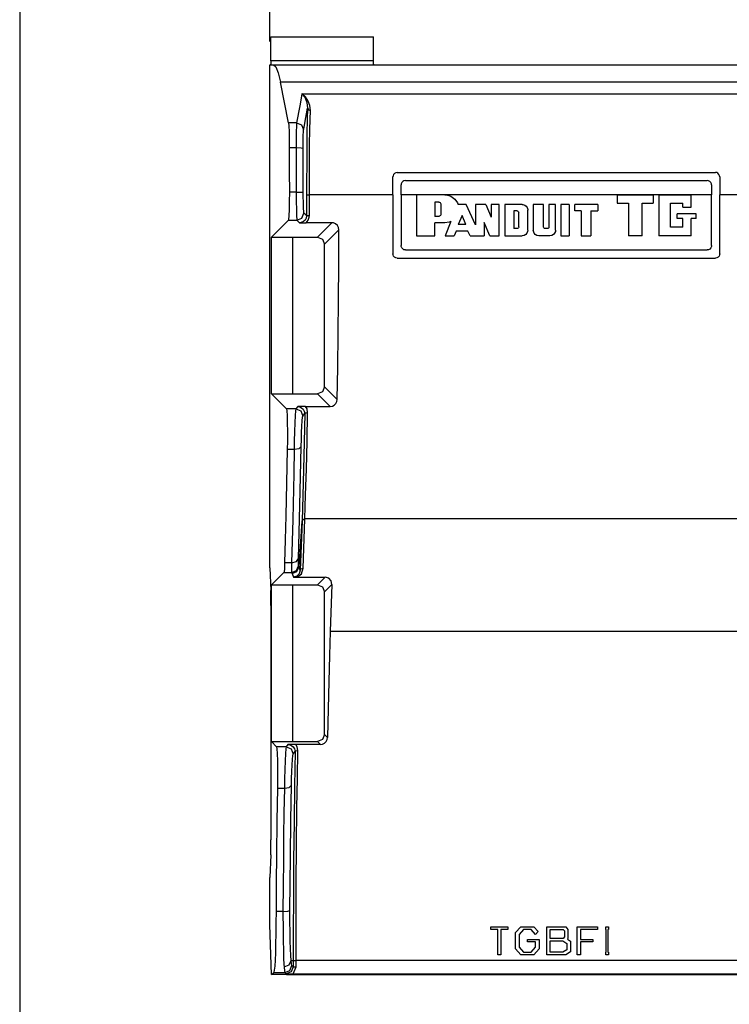
# Model space of a CAD drawing. Extents: x 0.3 to 10.8, y 0.3 to 8.3.
# Drawn here: x 0.3 to 2.2, y 3.6 to 6.3 of the extents above; entities that cross this region are included whole.
import ezdxf

# ---------------------------------------------------------------- set-up
doc = ezdxf.new("R2010")
doc.units = 0
doc.header["$MEASUREMENT"] = 0
doc.layers.add('TFR-ISO', color=7, linetype='Continuous')

msp = doc.modelspace()

# ---------------------------------------------------------------- linework, layer by layer
at = {"layer": 'TFR-ISO', "color": 7, "linetype": 'Continuous'}
for p, q in [((0.3125, 8.26636), (0.3125, 0.3125)), ((0.986373, 6.226936), (1.261062, 6.226936)), ((0.986373, 6.163186), (0.986373, 6.226936)), ((1.261062, 6.163186), (1.261062, 6.226936)), ((0.983093, 6.088186), (0.983093, 6.151936)), ((0.983093, 6.151936), (0.993398, 6.151936)), ((0.986085, 6.155231), (0.985389, 6.151936)), ((0.986373, 6.163186), (0.986085, 6.155231)), ((1.261062, 6.163186), (0.986373, 6.163186)), ((0.993398, 6.151936), (2.510287, 6.151936)), ((0.993398, 6.151936), (0.999604, 6.146765)), ((1.26135, 6.155231), (1.261062, 6.163186)), ((1.262046, 6.151936), (1.26135, 6.155231)), ((0.999604, 6.146765), (1.005788, 6.13127)), ((1.005788, 6.13127), (1.011931, 6.105505)), ((2.491754, 6.105505), (1.011931, 6.105505)), ((1.033416, 5.99702), (1.011931, 6.105505)), ((0.983093, 4.843985), (0.983093, 6.088186)), ((1.069579, 6.074597), (1.068393, 6.068089)), ((1.069733, 6.0745), (1.069579, 6.074597)), ((1.069579, 6.074597), (2.434107, 6.074597)), ((1.069579, 6.074597), (1.069685, 6.074497)), ((1.069685, 6.074497), (1.076976, 6.0653)), ((1.078765, 6.06671), (1.069733, 6.0745)), ((1.063643, 6.042054), (1.055283, 5.997021)), ((1.068393, 6.068089), (1.063643, 6.042054)), ((1.076976, 6.0653), (1.082766, 6.051767)), ((1.086464, 6.05522), (1.078765, 6.06671)), ((1.082766, 6.051767), (1.084574, 6.035897)), ((1.090687, 6.04352), (1.086464, 6.05522)), ((1.092069, 6.029822), (1.090687, 6.04352)), ((1.080084, 6.011357), (1.084574, 6.035897)), ((1.084574, 6.035897), (1.083723, 6.005673)), ((1.084574, 6.035897), (1.086854, 6.031624)), ((1.086854, 6.031624), (1.092069, 6.029822)), ((1.091346, 6.00572), (1.092069, 6.029822)), ((1.055283, 5.997021), (1.033416, 5.99702)), ((1.033416, 5.99702), (1.034244, 5.988542)), ((1.055283, 5.997021), (1.054725, 5.988546)), ((1.055283, 5.997021), (1.068423, 5.991646)), ((1.068423, 5.991646), (1.07402, 5.978757)), ((1.075245, 5.985278), (1.080084, 6.011357)), ((1.083723, 6.005673), (1.083057, 5.968589)), ((1.090774, 5.978197), (1.091346, 6.00572)), ((1.034244, 5.988542), (1.034928, 5.972683)), ((1.034928, 5.972683), (1.03539, 5.951241)), ((1.054324, 5.972697), (1.054113, 5.951264)), ((1.054725, 5.988546), (1.054324, 5.972697)), ((1.073108, 5.962598), (1.073537, 5.973741)), ((1.073537, 5.973741), (1.07402, 5.978757)), ((1.07402, 5.978757), (1.075245, 5.985278)), ((1.083057, 5.968589), (1.082594, 5.927755)), ((1.090232, 5.938857), (1.090774, 5.978197)), ((1.03539, 5.951241), (1.035568, 5.930459)), ((1.054113, 5.951264), (1.054093, 5.930455)), ((1.072826, 5.928761), (1.072864, 5.947017)), ((1.072864, 5.947017), (1.073108, 5.962598)), ((1.089876, 5.896665), (1.090232, 5.938857)), ((1.035568, 5.930459), (1.035725, 5.865217)), ((1.035568, 5.930459), (1.04472, 5.930457)), ((1.04472, 5.930457), (1.053872, 5.930455)), ((1.053872, 5.930455), (1.054093, 5.930455)), ((1.054093, 5.930455), (1.067107, 5.929988)), ((1.054093, 5.930455), (1.054269, 5.857361)), ((1.067107, 5.929988), (1.072826, 5.928761)), ((1.07303, 5.811175), (1.072826, 5.928761)), ((1.082594, 5.927755), (1.082287, 5.881994)), ((1.089673, 5.850407), (1.089876, 5.896665)), ((1.035725, 5.865217), (1.035766, 5.811208)), ((1.054269, 5.857361), (1.054306, 5.811203)), ((1.082287, 5.881994), (1.08216, 5.843859)), ((1.31547, 5.858507), (1.31399, 5.854899)), ((1.318, 5.861372), (1.31547, 5.858507)), ((1.32128, 5.863243), (1.318, 5.861372)), ((1.325006, 5.863962), (1.32128, 5.863243)), ((1.325314, 5.863966), (1.325006, 5.863962)), ((1.325314, 5.863966), (2.178371, 5.863966)), ((2.181892, 5.86342), (2.178371, 5.863966)), ((2.185398, 5.861597), (2.181892, 5.86342)), ((2.188111, 5.858672), (2.185398, 5.861597)), ((2.189669, 5.855017), (2.188111, 5.858672)), ((1.08216, 5.843859), (1.082135, 5.804124)), ((1.08963, 5.803967), (1.089673, 5.850407)), ((1.31399, 5.854899), (1.313708, 5.852361)), ((1.313708, 5.828279), (1.313708, 5.852361)), ((1.33585, 5.832985), (1.335578, 5.830491)), ((1.337317, 5.836601), (1.33585, 5.832985)), ((1.339872, 5.839503), (1.337317, 5.836601)), ((1.343216, 5.841397), (1.339872, 5.839503)), ((1.347005, 5.842095), (1.343216, 5.841397)), ((1.347184, 5.842096), (1.347005, 5.842095)), ((1.347184, 5.842096), (2.156501, 5.842096)), ((2.160163, 5.841504), (2.156501, 5.842096)), ((2.163621, 5.839655), (2.160163, 5.841504)), ((2.166273, 5.836751), (2.163621, 5.839655)), ((2.1678, 5.833141), (2.166273, 5.836751)), ((2.168107, 5.830491), (2.1678, 5.833141)), ((2.189977, 5.852361), (2.189669, 5.855017)), ((2.189977, 5.852361), (2.189977, 5.828279)), ((1.035766, 5.811208), (1.03562, 5.786386)), ((1.054068, 5.811203), (1.035766, 5.811208)), ((1.054306, 5.811203), (1.054068, 5.811203)), ((1.054306, 5.811203), (1.067312, 5.811196)), ((1.054306, 5.811203), (1.054415, 5.786377)), ((1.067312, 5.811196), (1.07303, 5.811175)), ((1.073065, 5.800619), (1.07303, 5.811175)), ((1.313708, 5.803967), (1.313708, 5.828279)), ((1.335578, 5.81725), (1.335578, 5.830491)), ((1.335578, 5.803967), (1.335578, 5.81725)), ((2.168107, 5.830491), (2.168107, 5.81725)), ((2.168107, 5.81725), (2.168107, 5.803967)), ((2.189977, 5.828279), (2.189977, 5.803967)), ((1.03562, 5.786386), (1.035195, 5.764348)), ((1.054415, 5.786377), (1.054728, 5.764335)), ((1.073292, 5.782902), (1.073065, 5.800619)), ((1.073712, 5.768361), (1.073292, 5.782902)), ((1.082135, 5.804124), (1.082128, 5.748001)), ((1.082135, 5.804124), (1.084424, 5.80401)), ((1.084424, 5.80401), (1.08963, 5.803967)), ((1.089623, 5.748172), (1.08963, 5.803967)), ((1.313708, 5.803967), (1.08963, 5.803967)), ((1.313708, 5.803967), (1.313708, 5.724834)), ((2.168107, 5.803967), (1.335578, 5.803967)), ((1.335578, 5.803967), (1.335578, 5.735818)), ((1.376601, 5.803824), (1.376601, 5.749119)), ((1.452535, 5.803824), (1.376601, 5.803824)), ((1.436425, 5.784595), (1.425742, 5.784595)), ((1.425742, 5.784595), (1.425742, 5.765364)), ((1.436425, 5.784595), (1.437043, 5.784559)), ((1.437043, 5.784559), (1.438765, 5.784055)), ((1.438765, 5.784055), (1.440222, 5.78301)), ((1.440222, 5.78301), (1.441252, 5.781541)), ((1.441252, 5.781541), (1.441737, 5.779815)), ((1.441737, 5.779815), (1.441766, 5.779253)), ((1.441766, 5.779253), (1.441766, 5.765365)), ((1.452535, 5.803824), (1.456875, 5.803573)), ((1.456875, 5.803573), (1.468992, 5.800032)), ((1.468992, 5.800032), (1.479254, 5.79268)), ((1.479254, 5.79268), (1.486506, 5.782343)), ((1.486506, 5.782343), (1.488184, 5.778185)), ((1.510244, 5.778185), (1.488184, 5.778185)), ((1.534707, 5.723702), (1.510244, 5.778185)), ((1.534707, 5.778185), (1.534707, 5.750937)), ((1.562697, 5.778185), (1.534707, 5.778185)), ((1.562697, 5.778185), (1.577439, 5.744032)), ((1.577439, 5.778185), (1.577439, 5.761107)), ((1.598805, 5.778185), (1.577439, 5.778185)), ((1.598805, 5.736304), (1.598805, 5.778185)), ((1.613385, 5.778185), (1.613385, 5.736304)), ((1.660389, 5.778185), (1.613385, 5.778185)), ((1.660389, 5.778185), (1.66212, 5.778085)), ((1.66212, 5.778085), (1.66694, 5.776674)), ((1.689925, 5.778185), (1.689925, 5.743793)), ((1.717573, 5.778185), (1.689925, 5.778185)), ((1.717573, 5.748071), (1.717573, 5.778185)), ((1.749621, 5.778185), (1.732144, 5.778185)), ((1.732144, 5.778185), (1.732144, 5.748071)), ((1.749621, 5.743793), (1.749621, 5.778185)), ((1.764201, 5.778185), (1.764201, 5.736304)), ((1.786635, 5.778185), (1.764201, 5.778185)), ((1.786635, 5.778185), (1.786635, 5.736304)), ((1.863176, 5.778185), (1.801215, 5.778185)), ((1.801215, 5.769639), (1.801215, 5.778185)), ((1.863176, 5.778185), (1.863176, 5.769639)), ((1.914935, 5.803824), (1.914935, 5.792608)), ((1.914935, 5.803824), (2.011892, 5.803824)), ((1.914935, 5.792608), (1.914935, 5.78139)), ((1.914935, 5.78139), (1.945189, 5.78139)), ((1.945189, 5.78139), (1.945189, 5.737906)), ((1.981639, 5.737906), (1.981639, 5.78139)), ((1.981639, 5.78139), (2.011892, 5.78139)), ((2.011892, 5.803824), (2.011892, 5.792608)), ((2.011892, 5.792608), (2.011892, 5.78139)), ((2.026472, 5.803824), (2.026472, 5.749119)), ((2.026472, 5.803824), (2.113547, 5.803824)), ((2.05786, 5.78139), (2.091113, 5.78139)), ((2.05786, 5.749138), (2.05786, 5.78139)), ((2.091113, 5.776328), (2.091113, 5.78139)), ((2.113547, 5.787546), (2.113547, 5.803824)), ((2.113547, 5.771265), (2.113547, 5.787546)), ((2.168107, 5.735818), (2.168107, 5.803967)), ((2.414056, 5.803967), (2.189977, 5.803967)), ((2.189977, 5.724834), (2.189977, 5.803967)), ((1.035195, 5.764348), (1.03454, 5.74757)), ((1.054728, 5.764335), (1.055219, 5.747559)), ((1.069445, 5.741601), (1.074957, 5.754814)), ((1.074286, 5.758633), (1.073712, 5.768361)), ((1.074957, 5.754814), (1.074286, 5.758633)), ((1.081018, 5.749054), (1.074957, 5.754814)), ((1.425742, 5.765364), (1.425742, 5.746137)), ((1.441766, 5.765365), (1.441766, 5.751478)), ((1.577439, 5.761107), (1.577439, 5.744032)), ((1.638148, 5.760708), (1.638148, 5.737197)), ((1.646694, 5.760708), (1.638148, 5.760708)), ((1.646694, 5.760708), (1.647189, 5.760679)), ((1.647189, 5.760679), (1.648566, 5.760276)), ((1.648566, 5.760276), (1.649732, 5.75944)), ((1.649732, 5.75944), (1.650555, 5.758265)), ((1.650555, 5.758265), (1.650943, 5.756884)), ((1.650943, 5.756884), (1.650967, 5.756435)), ((1.650967, 5.7372), (1.650967, 5.756435)), ((1.66694, 5.776674), (1.671021, 5.773748)), ((1.671021, 5.773748), (1.673904, 5.769636)), ((1.673904, 5.769636), (1.675262, 5.764802)), ((1.675262, 5.764802), (1.675345, 5.763229)), ((1.675345, 5.736319), (1.675345, 5.763229)), ((1.801215, 5.761093), (1.801215, 5.769639)), ((1.818308, 5.761093), (1.801215, 5.761093)), ((1.818308, 5.761093), (1.818308, 5.727764)), ((1.843947, 5.761093), (1.863176, 5.761093)), ((1.843947, 5.761093), (1.843947, 5.727764)), ((1.863176, 5.769639), (1.863176, 5.761093)), ((2.076085, 5.746905), (2.076085, 5.75292)), ((2.127085, 5.75292), (2.076085, 5.75292)), ((2.091113, 5.771265), (2.091113, 5.776328)), ((2.091113, 5.771265), (2.113547, 5.771265)), ((2.127085, 5.746905), (2.127085, 5.75292)), ((1.033238, 5.73612), (0.987804, 5.690686)), ((1.033728, 5.737943), (1.033238, 5.73612)), ((1.033238, 5.73612), (1.056219, 5.736119)), ((1.03454, 5.74757), (1.033728, 5.737943)), ((1.055219, 5.747559), (1.05584, 5.737937)), ((1.05584, 5.737937), (1.056219, 5.736119)), ((1.056219, 5.736119), (1.069445, 5.741601)), ((1.056219, 5.736119), (1.063424, 5.729265)), ((1.067478, 5.729708), (1.063424, 5.729265)), ((1.063424, 5.729265), (1.063549, 5.729262)), ((1.063549, 5.729262), (1.074983, 5.72906)), ((1.073286, 5.732073), (1.067478, 5.729708)), ((1.078002, 5.736251), (1.073286, 5.732073)), ((1.074983, 5.72906), (1.081188, 5.729023)), ((1.081068, 5.741775), (1.078002, 5.736251)), ((1.082128, 5.748001), (1.081018, 5.749054)), ((1.082128, 5.748001), (1.081068, 5.741775)), ((1.081188, 5.729023), (1.086551, 5.735938)), ((1.149871, 5.729023), (1.081188, 5.729023)), ((1.082128, 5.748001), (1.084418, 5.748125)), ((1.084418, 5.748125), (1.089623, 5.748172)), ((1.086551, 5.735938), (1.08932, 5.744239)), ((1.08932, 5.744239), (1.089623, 5.748172)), ((1.149871, 5.729023), (1.111383, 5.690535)), ((1.153978, 5.728568), (1.149871, 5.729023)), ((1.159782, 5.726183), (1.153978, 5.728568)), ((1.164481, 5.721998), (1.159782, 5.726183)), ((1.335578, 5.735818), (1.335578, 5.667808)), ((1.376601, 5.749119), (1.376601, 5.694474)), ((1.436425, 5.746137), (1.425742, 5.746137)), ((1.452535, 5.728617), (1.425742, 5.728617)), ((1.425742, 5.711538), (1.425742, 5.728617)), ((1.438137, 5.746418), (1.436425, 5.746137)), ((1.439716, 5.747271), (1.438137, 5.746418)), ((1.440923, 5.748598), (1.439716, 5.747271)), ((1.441623, 5.750249), (1.440923, 5.748598)), ((1.441766, 5.751478), (1.441623, 5.750249)), ((1.464625, 5.730613), (1.452535, 5.728617)), ((1.469011, 5.732418), (1.453281, 5.694474)), ((1.469011, 5.732418), (1.464625, 5.730613)), ((1.498856, 5.748337), (1.488344, 5.724664)), ((1.509486, 5.724664), (1.498856, 5.748337)), ((1.534707, 5.750937), (1.534707, 5.723702)), ((1.573593, 5.694474), (1.55821, 5.730112)), ((1.55821, 5.730112), (1.55821, 5.712286)), ((1.598805, 5.694474), (1.598805, 5.736304)), ((1.613385, 5.736304), (1.613385, 5.694474)), ((1.638148, 5.737197), (1.638148, 5.713703)), ((1.650967, 5.717977), (1.650967, 5.7372)), ((1.675345, 5.70943), (1.675345, 5.736319)), ((1.689925, 5.743793), (1.689925, 5.70943)), ((1.717573, 5.717977), (1.717573, 5.748071)), ((1.732144, 5.748071), (1.732144, 5.717977)), ((1.749621, 5.70943), (1.749621, 5.743793)), ((1.764201, 5.736304), (1.764201, 5.694474)), ((1.786635, 5.736304), (1.786635, 5.694474)), ((1.818308, 5.727764), (1.818308, 5.694474)), ((1.843947, 5.727764), (1.843947, 5.694474)), ((1.945189, 5.737906), (1.945189, 5.694474)), ((1.981639, 5.694474), (1.981639, 5.737906)), ((2.026472, 5.749119), (2.026472, 5.694474)), ((2.05786, 5.716908), (2.05786, 5.749138)), ((2.076085, 5.74089), (2.076085, 5.746905)), ((2.091113, 5.74089), (2.076085, 5.74089)), ((2.091113, 5.728897), (2.091113, 5.74089)), ((2.091113, 5.716908), (2.091113, 5.728897)), ((2.127085, 5.74089), (2.113547, 5.74089)), ((2.113547, 5.71767), (2.113547, 5.74089)), ((2.127085, 5.74089), (2.127085, 5.746905)), ((2.168107, 5.667808), (2.168107, 5.735818)), ((1.130099, 5.671773), (1.168578, 5.710253)), ((1.167532, 5.716473), (1.164481, 5.721998)), ((1.168578, 5.710253), (1.167532, 5.716473)), ((1.168258, 5.616002), (1.168578, 5.710253)), ((1.313708, 5.724834), (1.313708, 5.645937)), ((1.425742, 5.694474), (1.425742, 5.711538)), ((1.483066, 5.706546), (1.47796, 5.694474)), ((1.51488, 5.706546), (1.483066, 5.706546)), ((1.509486, 5.724664), (1.488344, 5.724664)), ((1.520777, 5.694474), (1.51488, 5.706546)), ((1.55821, 5.712286), (1.55821, 5.694474)), ((1.646694, 5.713703), (1.638148, 5.713703)), ((1.64806, 5.713927), (1.646694, 5.713703)), ((1.649324, 5.714608), (1.64806, 5.713927)), ((1.650291, 5.715671), (1.649324, 5.714608)), ((1.650852, 5.716993), (1.650291, 5.715671)), ((1.650967, 5.717977), (1.650852, 5.716993)), ((1.672982, 5.701361), (1.669593, 5.697641)), ((1.674945, 5.705992), (1.672982, 5.701361)), ((1.675345, 5.70943), (1.674945, 5.705992)), ((1.690259, 5.706291), (1.689925, 5.70943)), ((1.692122, 5.701627), (1.690259, 5.706291)), ((1.695418, 5.697849), (1.692122, 5.701627)), ((1.717667, 5.717082), (1.717573, 5.717977)), ((1.718199, 5.715749), (1.717667, 5.717082)), ((1.71914, 5.714669), (1.718199, 5.715749)), ((1.720386, 5.713961), (1.71914, 5.714669)), ((1.721795, 5.713704), (1.720386, 5.713961)), ((1.721846, 5.713703), (1.721795, 5.713704)), ((1.727871, 5.713703), (1.721846, 5.713703)), ((1.729237, 5.713927), (1.727871, 5.713703)), ((1.730501, 5.714608), (1.729237, 5.713927)), ((1.731469, 5.715671), (1.730501, 5.714608)), ((1.73203, 5.716993), (1.731469, 5.715671)), ((1.732144, 5.717977), (1.73203, 5.716993)), ((1.747258, 5.701361), (1.743869, 5.697641)), ((1.749221, 5.705992), (1.747258, 5.701361)), ((1.749621, 5.70943), (1.749221, 5.705992)), ((2.091113, 5.716908), (2.05786, 5.716908)), ((2.113547, 5.694474), (2.113547, 5.71767)), ((2.189977, 5.645937), (2.189977, 5.724834)), ((0.987804, 5.690686), (1.04402, 5.690617)), ((0.987804, 5.270686), (0.987804, 5.690686)), ((1.04402, 5.690617), (1.111383, 5.690535)), ((1.04402, 5.690617), (1.04402, 5.270754)), ((1.111383, 5.690535), (1.124618, 5.685032)), ((1.124618, 5.685032), (1.130099, 5.671773)), ((1.376601, 5.694474), (1.425742, 5.694474)), ((1.453281, 5.694474), (1.47796, 5.694474)), ((1.520777, 5.694474), (1.55821, 5.694474)), ((1.573593, 5.694474), (1.598805, 5.694474)), ((1.613385, 5.694474), (1.660389, 5.694474)), ((1.665166, 5.695257), (1.660389, 5.694474)), ((1.669593, 5.697641), (1.665166, 5.695257)), ((1.699771, 5.695374), (1.695418, 5.697849)), ((1.7047, 5.694475), (1.699771, 5.695374)), ((1.704881, 5.694474), (1.7047, 5.694475)), ((1.734665, 5.694474), (1.704881, 5.694474)), ((1.739442, 5.695257), (1.734665, 5.694474)), ((1.743869, 5.697641), (1.739442, 5.695257)), ((1.764201, 5.694474), (1.786635, 5.694474)), ((1.818308, 5.694474), (1.843947, 5.694474)), ((1.981639, 5.694474), (1.945189, 5.694474)), ((2.113547, 5.694474), (2.026472, 5.694474)), ((1.130099, 5.289598), (1.130099, 5.671773)), ((1.335838, 5.665365), (1.335578, 5.667808)), ((1.337285, 5.661748), (1.335838, 5.665365)), ((1.339837, 5.658823), (1.337285, 5.661748)), ((1.343203, 5.656906), (1.339837, 5.658823)), ((1.347016, 5.656203), (1.343203, 5.656906)), ((1.347184, 5.656201), (1.347016, 5.656203)), ((1.347184, 5.656201), (2.156501, 5.656201)), ((2.160178, 5.656799), (2.156501, 5.656201)), ((2.163622, 5.658643), (2.160178, 5.656799)), ((2.166265, 5.661533), (2.163622, 5.658643)), ((2.167795, 5.665136), (2.166265, 5.661533)), ((2.168107, 5.667808), (2.167795, 5.665136)), ((1.313969, 5.64349), (1.313708, 5.645937)), ((1.315418, 5.639875), (1.313969, 5.64349)), ((1.317965, 5.636955), (1.315418, 5.639875)), ((1.321322, 5.63504), (1.317965, 5.636955)), ((1.325127, 5.634333), (1.321322, 5.63504)), ((1.325314, 5.634332), (1.325127, 5.634333)), ((1.325314, 5.634332), (2.178371, 5.634332)), ((2.182027, 5.634923), (2.178371, 5.634332)), ((2.185478, 5.636762), (2.182027, 5.634923)), ((2.188129, 5.639654), (2.185478, 5.636762)), ((2.189665, 5.643264), (2.188129, 5.639654)), ((2.189977, 5.645937), (2.189665, 5.643264)), ((1.167675, 5.522788), (1.168258, 5.616002)), ((1.166834, 5.431209), (1.167675, 5.522788)), ((1.165739, 5.341855), (1.166834, 5.431209)), ((1.164398, 5.255299), (1.165739, 5.341855)), ((1.130099, 5.289598), (1.124618, 5.27634)), ((1.164398, 5.255299), (1.130099, 5.289598)), ((0.987804, 5.270686), (1.04402, 5.270754)), ((1.027918, 5.230572), (0.987804, 5.270686)), ((1.04402, 5.270754), (1.111383, 5.270836)), ((1.124618, 5.27634), (1.111383, 5.270836)), ((1.111383, 5.270836), (1.145335, 5.236884)), ((1.163482, 5.249898), (1.164398, 5.255299)), ((1.052812, 5.23057), (1.027918, 5.230572)), ((1.027918, 5.230572), (1.028779, 5.225476)), ((1.028779, 5.225476), (1.029534, 5.212492)), ((1.052104, 5.225476), (1.051292, 5.212503)), ((1.052812, 5.23057), (1.052104, 5.225476)), ((1.058117, 5.236474), (1.052812, 5.23057)), ((1.052812, 5.23057), (1.066254, 5.224873)), ((1.058243, 5.236476), (1.058117, 5.236474)), ((1.058117, 5.236474), (1.063689, 5.235655)), ((1.069236, 5.236749), (1.058243, 5.236476)), ((1.063689, 5.235655), (1.068601, 5.233393)), ((1.066254, 5.224873), (1.071545, 5.211267)), ((1.068601, 5.233393), (1.072746, 5.229798)), ((1.075673, 5.236862), (1.069236, 5.236749)), ((1.072746, 5.229798), (1.075889, 5.2247)), ((1.079424, 5.236884), (1.075673, 5.236862)), ((1.075889, 5.2247), (1.077262, 5.217573)), ((1.083163, 5.230142), (1.079424, 5.236884)), ((1.079424, 5.236884), (1.145335, 5.236884)), ((1.084754, 5.22085), (1.083163, 5.230142)), ((1.145335, 5.236884), (1.151177, 5.237795)), ((1.151177, 5.237795), (1.156351, 5.240354)), ((1.156351, 5.240354), (1.160582, 5.244406)), ((1.160582, 5.244406), (1.163482, 5.249898)), ((1.029534, 5.212492), (1.030095, 5.19309)), ((1.051292, 5.212503), (1.050467, 5.193111)), ((1.069304, 5.18447), (1.070121, 5.198696)), ((1.070121, 5.198696), (1.070913, 5.207986)), ((1.070913, 5.207986), (1.071545, 5.211267)), ((1.071545, 5.211267), (1.072745, 5.212561)), ((1.072745, 5.212561), (1.077262, 5.217573)), ((1.077262, 5.217573), (1.075712, 5.141088)), ((1.077262, 5.217573), (1.079563, 5.219942)), ((1.079563, 5.219942), (1.084754, 5.22085)), ((1.083156, 5.142649), (1.084754, 5.22085)), ((1.030095, 5.19309), (1.0304, 5.169471)), ((1.050467, 5.193111), (1.049715, 5.169483)), ((1.068549, 5.166919), (1.069304, 5.18447)), ((1.0304, 5.169471), (1.030415, 5.144302)), ((1.049715, 5.169483), (1.049113, 5.144292)), ((1.06752, 5.129923), (1.067934, 5.148028)), ((1.067934, 5.148028), (1.068549, 5.166919)), ((1.03017, 5.122154), (1.028444, 5.030978)), ((1.030415, 5.144302), (1.03017, 5.122154)), ((1.03017, 5.122154), (1.048476, 5.122167)), ((1.048744, 5.122168), (1.047545, 5.057435)), ((1.048476, 5.122167), (1.048744, 5.122168)), ((1.049113, 5.144292), (1.048744, 5.122168)), ((1.048744, 5.122168), (1.061753, 5.124308)), ((1.061753, 5.124308), (1.06752, 5.129923)), ((1.066012, 5.04963), (1.06752, 5.129923)), ((1.075712, 5.141088), (1.073964, 5.067738)), ((1.081369, 5.068605), (1.083156, 5.142649)), ((1.073964, 5.067738), (1.071996, 4.997204)), ((1.079428, 4.999843), (1.081369, 5.068605)), ((1.047545, 5.057435), (1.044846, 4.934256)), ((1.064342, 4.972409), (1.066012, 5.04963)), ((1.028444, 5.030978), (1.026522, 4.944194)), ((1.071996, 4.997204), (1.069831, 4.930832)), ((1.07732, 4.935793), (1.079428, 4.999843)), ((1.062529, 4.899157), (1.064342, 4.972409)), ((1.026522, 4.944194), (1.024883, 4.879503)), ((1.044846, 4.934256), (1.041699, 4.818258)), ((1.069831, 4.930832), (1.072145, 4.934406)), ((1.072105, 4.9333), (1.077281, 4.934686)), ((1.072145, 4.934406), (1.07732, 4.935793)), ((1.072617, 4.803114), (1.077281, 4.934686)), ((1.077281, 4.934686), (1.07732, 4.935793)), ((2.426365, 4.935793), (1.07732, 4.935793)), ((1.061669, 4.807047), (1.069791, 4.929726)), ((1.069791, 4.929726), (1.065127, 4.798153)), ((1.069791, 4.929726), (1.072105, 4.9333)), ((1.069831, 4.930832), (1.069791, 4.929726)), ((1.060566, 4.82962), (1.062529, 4.899157)), ((1.024883, 4.879503), (1.023141, 4.818226)), ((0.983242, 4.822459), (0.983093, 4.843985)), ((1.054741, 4.821393), (1.060566, 4.82962)), ((1.060401, 4.823647), (1.060566, 4.82962)), ((0.983668, 4.804211), (0.983242, 4.822459)), ((0.983668, 4.804211), (0.985791, 4.743411)), ((1.022462, 4.802184), (1.021637, 4.793479)), ((1.023141, 4.818226), (1.022462, 4.802184)), ((1.041452, 4.818258), (1.023141, 4.818226)), ((1.041699, 4.818258), (1.041452, 4.818258)), ((1.041699, 4.818258), (1.041459, 4.802216)), ((1.041459, 4.802216), (1.041533, 4.793496)), ((1.041699, 4.818258), (1.054741, 4.821393)), ((1.054595, 4.797437), (1.060393, 4.810092)), ((1.055857, 4.794422), (1.061669, 4.807047)), ((1.060242, 4.81392), (1.060401, 4.823647)), ((1.060393, 4.810092), (1.060242, 4.81392)), ((1.06114, 4.808376), (1.060393, 4.810092)), ((1.061669, 4.807047), (1.06114, 4.808376)), ((1.065127, 4.798153), (1.061669, 4.807047)), ((1.067441, 4.801727), (1.072617, 4.803114)), ((1.068032, 4.788785), (1.072617, 4.803114)), ((1.021248, 4.792255), (0.987804, 4.758811)), ((1.021637, 4.793479), (1.021248, 4.792255)), ((1.021248, 4.792255), (1.041668, 4.792262)), ((1.041533, 4.793496), (1.041668, 4.792262)), ((1.041668, 4.792262), (1.054595, 4.797437)), ((1.041668, 4.792262), (1.042946, 4.789265)), ((1.042946, 4.789265), (1.055857, 4.794422)), ((1.042946, 4.789265), (1.046767, 4.779437)), ((1.055815, 4.781912), (1.046767, 4.779437)), ((1.046767, 4.779437), (1.046893, 4.779434)), ((1.046893, 4.779434), (1.051286, 4.779364)), ((1.051286, 4.779364), (1.056732, 4.779335)), ((1.062494, 4.788721), (1.055815, 4.781912)), ((1.056732, 4.779335), (1.068032, 4.788785)), ((1.056732, 4.779335), (1.132058, 4.779335)), ((1.065127, 4.798153), (1.062494, 4.788721)), ((1.065127, 4.798153), (1.067441, 4.801727)), ((1.132058, 4.779335), (1.111383, 4.75866)), ((1.141336, 4.776733), (1.132058, 4.779335)), ((1.147942, 4.769623), (1.141336, 4.776733)), ((0.987804, 4.758811), (1.04402, 4.758742)), ((0.987804, 4.338811), (0.987804, 4.758811)), ((1.04402, 4.758742), (1.111383, 4.75866)), ((1.04402, 4.758742), (1.04402, 4.338879)), ((1.111383, 4.75866), (1.124618, 4.753157)), ((1.124618, 4.753157), (1.130099, 4.739899)), ((1.130099, 4.739899), (1.150108, 4.759908)), ((1.150108, 4.759908), (1.145651, 4.634181)), ((1.150108, 4.759908), (1.147942, 4.769623)), ((0.986217, 4.725162), (0.985791, 4.743411)), ((0.986367, 4.703636), (0.986217, 4.725162)), ((1.130099, 4.357723), (1.130099, 4.739899)), ((0.986367, 4.703636), (0.986367, 4.075235)), ((1.145651, 4.634181), (1.143505, 4.569099)), ((2.358035, 4.634181), (1.145651, 4.634181)), ((1.143505, 4.569099), (1.141528, 4.499746)), ((1.141528, 4.499746), (1.139733, 4.426483)), ((1.139733, 4.426483), (1.138126, 4.349695)), ((1.130099, 4.357723), (1.124618, 4.344465)), ((1.138126, 4.349695), (1.130099, 4.357723)), ((0.987804, 4.338811), (1.04402, 4.338879)), ((1.001684, 4.324931), (0.987804, 4.338811)), ((1.031834, 4.330883), (1.026846, 4.324927)), ((1.031959, 4.330886), (1.031834, 4.330883)), ((1.031834, 4.330883), (1.037337, 4.330087)), ((1.043186, 4.33117), (1.031959, 4.330886)), ((1.037337, 4.330087), (1.042183, 4.327897)), ((1.042183, 4.327897), (1.046333, 4.324375)), ((1.049457, 4.331281), (1.043186, 4.33117)), ((1.04402, 4.338879), (1.111383, 4.338962)), ((1.053207, 4.331303), (1.049457, 4.331281)), ((1.119041, 4.331303), (1.053207, 4.331303)), ((1.056842, 4.324684), (1.053207, 4.331303)), ((1.124618, 4.344465), (1.111383, 4.338962)), ((1.111383, 4.338962), (1.119041, 4.331303)), ((1.119041, 4.331303), (1.124853, 4.332204)), ((1.124853, 4.332204), (1.13, 4.334731)), ((1.13, 4.334731), (1.134213, 4.338716)), ((1.134213, 4.338716), (1.137137, 4.344115)), ((1.137137, 4.344115), (1.138126, 4.349695)), ((1.001684, 4.324931), (1.002546, 4.319834)), ((1.026846, 4.324927), (1.001684, 4.324931)), ((1.002546, 4.319834), (1.003301, 4.306849)), ((1.003301, 4.306849), (1.003862, 4.287446)), ((1.025373, 4.306868), (1.024486, 4.287482)), ((1.026189, 4.319835), (1.025373, 4.306868)), ((1.026846, 4.324927), (1.026189, 4.319835)), ((1.026846, 4.324927), (1.04034, 4.31918)), ((1.04034, 4.31918), (1.045576, 4.305481)), ((1.0441, 4.291285), (1.044905, 4.301306)), ((1.044905, 4.301306), (1.045576, 4.305481)), ((1.045576, 4.305481), (1.046634, 4.30681)), ((1.046333, 4.324375), (1.049566, 4.319243)), ((1.046634, 4.30681), (1.050988, 4.312011)), ((1.050988, 4.312011), (1.049491, 4.21912)), ((1.049566, 4.319243), (1.050988, 4.312011)), ((1.050988, 4.312011), (1.053288, 4.314298)), ((1.053288, 4.314298), (1.05848, 4.315174)), ((1.05848, 4.315174), (1.056842, 4.324684)), ((1.057243, 4.239525), (1.05848, 4.315174)), ((1.003862, 4.287446), (1.004167, 4.263826)), ((1.024486, 4.287482), (1.023636, 4.263856)), ((1.042392, 4.258748), (1.043227, 4.276535)), ((1.043227, 4.276535), (1.0441, 4.291285)), ((1.004167, 4.263826), (1.004182, 4.238658)), ((1.023636, 4.263856), (1.022932, 4.238662)), ((1.041701, 4.239918), (1.042392, 4.258748)), ((1.004182, 4.238658), (1.003886, 4.213749)), ((1.022932, 4.238662), (1.022452, 4.213724)), ((1.035468, 4.216044), (1.041243, 4.222132)), ((1.039666, 4.12811), (1.041243, 4.222132)), ((1.041243, 4.222132), (1.041701, 4.239918)), ((1.056195, 4.162013), (1.057243, 4.239525)), ((1.003886, 4.213749), (1.002414, 4.126696)), ((1.003886, 4.213749), (1.013039, 4.213737)), ((1.013039, 4.213737), (1.022192, 4.213724)), ((1.022452, 4.213724), (1.021309, 4.148211)), ((1.022192, 4.213724), (1.022452, 4.213724)), ((1.022452, 4.213724), (1.035468, 4.216044)), ((1.049491, 4.21912), (1.048274, 4.123011)), ((1.021309, 4.148211), (1.020414, 4.085317)), ((1.055126, 4.060409), (1.056195, 4.162013)), ((1.002414, 4.126696), (1.001273, 4.035687)), ((1.038476, 4.030858), (1.039666, 4.12811)), ((1.048274, 4.123011), (1.04732, 4.02144)), ((0.986217, 4.05371), (0.986367, 4.075235)), ((1.020414, 4.085317), (1.01968, 4.02032)), ((0.985791, 4.03546), (0.986217, 4.05371)), ((1.054368, 3.957302), (1.055126, 4.060409)), ((0.985791, 4.03546), (0.983668, 3.974661)), ((1.001273, 4.035687), (1.000609, 3.961185)), ((1.01968, 4.02032), (1.019107, 3.952783)), ((1.037855, 3.958801), (1.038476, 4.030858)), ((1.04732, 4.02144), (1.04667, 3.917905)), ((0.983242, 3.956412), (0.983668, 3.974661)), ((1.000609, 3.961185), (1.000155, 3.883845)), ((1.037432, 3.88602), (1.037855, 3.958801)), ((0.983093, 3.934886), (0.983242, 3.956412)), ((0.983093, 3.887735), (0.983093, 3.934886)), ((1.019107, 3.952783), (1.018708, 3.883836)), ((1.053921, 3.854947), (1.054368, 3.957302)), ((1.04667, 3.917905), (1.046376, 3.835437)), ((0.983242, 3.866209), (0.983093, 3.887735)), ((1.000155, 3.883845), (0.999924, 3.852965)), ((1.018458, 3.883837), (1.000155, 3.883845)), ((1.018708, 3.883836), (1.018458, 3.883837)), ((1.018708, 3.883836), (1.031709, 3.884439)), ((1.018708, 3.883836), (1.018827, 3.832704)), ((1.031709, 3.884439), (1.037432, 3.88602)), ((1.037433, 3.856422), (1.037432, 3.88602)), ((0.983668, 3.84796), (0.983242, 3.866209)), ((0.999924, 3.852965), (0.999517, 3.82362)), ((1.037694, 3.828456), (1.037433, 3.856422)), ((1.053771, 3.752591), (1.053921, 3.854947)), ((0.988331, 3.714436), (0.983668, 3.84796)), ((1.018827, 3.832704), (1.019196, 3.804927)), ((1.038158, 3.804542), (1.037694, 3.828456)), ((1.046376, 3.835437), (1.046276, 3.752593)), ((1.576249, 3.839076), (1.576249, 3.842592)), ((1.576249, 3.842592), (1.622025, 3.842592)), ((1.576249, 3.83556), (1.576249, 3.839076)), ((1.595169, 3.83556), (1.576249, 3.83556)), ((1.595169, 3.801594), (1.595169, 3.83556)), ((1.622025, 3.83556), (1.603104, 3.83556)), ((1.603104, 3.83556), (1.603104, 3.801594)), ((1.622025, 3.842592), (1.622025, 3.839076)), ((1.622025, 3.839076), (1.622025, 3.83556)), ((1.642626, 3.826967), (1.656949, 3.842592)), ((1.642626, 3.8051), (1.642626, 3.826967)), ((1.664111, 3.83556), (1.651936, 3.822279)), ((1.656949, 3.842592), (1.691324, 3.842592)), ((1.684163, 3.83556), (1.664111, 3.83556)), ((1.696337, 3.822279), (1.684163, 3.83556)), ((1.691324, 3.842592), (1.702783, 3.830091)), ((1.702783, 3.830091), (1.696337, 3.822279)), ((1.726419, 3.805116), (1.726419, 3.842592)), ((1.726419, 3.842592), (1.777266, 3.842592)), ((1.735729, 3.83556), (1.770104, 3.83556)), ((1.735729, 3.823454), (1.735729, 3.83556)), ((1.770104, 3.83556), (1.773685, 3.831654)), ((1.773685, 3.831654), (1.773685, 3.823843)), ((1.777266, 3.842592), (1.782995, 3.83556)), ((1.782995, 3.83556), (1.782995, 3.823454)), ((1.80767, 3.805116), (1.80767, 3.842592)), ((1.80767, 3.842592), (1.86239, 3.842592)), ((1.816345, 3.83556), (1.816345, 3.821892)), ((1.86239, 3.83556), (1.816345, 3.83556)), ((1.86239, 3.842592), (1.86239, 3.839076)), ((1.86239, 3.839076), (1.86239, 3.83556)), ((1.884588, 3.839076), (1.884588, 3.842592)), ((1.884588, 3.842592), (1.891571, 3.842592)), ((1.884588, 3.83556), (1.884588, 3.839076)), ((1.885858, 3.83556), (1.884588, 3.83556)), ((1.885858, 3.805107), (1.885858, 3.83556)), ((1.889984, 3.83556), (1.889984, 3.805107)), ((1.891571, 3.83556), (1.889984, 3.83556)), ((1.891571, 3.842592), (1.891571, 3.839076)), ((1.891571, 3.839076), (1.891571, 3.83556)), ((0.999517, 3.82362), (0.998943, 3.796669)), ((1.019196, 3.804927), (1.01976, 3.780035)), ((1.038805, 3.783534), (1.038158, 3.804542)), ((1.595169, 3.767591), (1.595169, 3.801594)), ((1.603104, 3.801594), (1.603104, 3.767591)), ((1.642626, 3.783216), (1.642626, 3.8051)), ((1.651936, 3.822279), (1.651936, 3.805096)), ((1.651936, 3.805096), (1.651936, 3.787904)), ((1.674137, 3.805092), (1.674137, 3.808216)), ((1.674137, 3.808216), (1.705647, 3.808216)), ((1.674137, 3.801966), (1.674137, 3.805092)), ((1.696337, 3.801966), (1.674137, 3.801966)), ((1.696337, 3.794936), (1.696337, 3.801966)), ((1.705647, 3.808216), (1.705647, 3.795719)), ((1.726419, 3.767591), (1.726419, 3.805116)), ((1.735729, 3.811342), (1.735729, 3.823454)), ((1.770104, 3.811342), (1.735729, 3.811342)), ((1.735729, 3.78986), (1.735729, 3.805091)), ((1.735729, 3.805091), (1.769388, 3.805091)), ((1.769388, 3.805091), (1.78013, 3.79806)), ((1.773685, 3.816029), (1.770104, 3.811342)), ((1.773685, 3.823843), (1.773685, 3.816029)), ((1.782995, 3.811342), (1.781563, 3.808998)), ((1.781563, 3.808998), (1.78944, 3.80431)), ((1.782995, 3.823454), (1.782995, 3.811342)), ((1.78944, 3.80431), (1.78944, 3.78986)), ((1.80767, 3.767591), (1.80767, 3.805116)), ((1.816345, 3.821892), (1.816345, 3.808216)), ((1.816345, 3.808216), (1.84971, 3.808216)), ((1.816345, 3.801966), (1.816345, 3.784782)), ((1.84971, 3.801966), (1.816345, 3.801966)), ((1.84971, 3.808216), (1.84971, 3.805092)), ((1.84971, 3.805092), (1.84971, 3.801966)), ((1.885858, 3.774623), (1.885858, 3.805107)), ((1.889984, 3.805107), (1.889984, 3.774623)), ((0.998943, 3.796669), (0.998219, 3.772838)), ((1.01976, 3.780035), (1.020492, 3.758767)), ((1.039603, 3.766071), (1.038805, 3.783534)), ((1.656949, 3.767591), (1.642626, 3.783216)), ((1.651936, 3.787904), (1.664111, 3.774623)), ((1.664111, 3.774623), (1.684163, 3.774623)), ((1.684163, 3.774623), (1.696337, 3.787904)), ((1.705647, 3.783216), (1.691324, 3.767591)), ((1.696337, 3.787904), (1.696337, 3.794936)), ((1.705647, 3.795719), (1.705647, 3.783216)), ((1.735729, 3.774623), (1.735729, 3.78986)), ((1.769388, 3.774623), (1.735729, 3.774623)), ((1.78013, 3.780873), (1.769388, 3.774623)), ((1.78944, 3.775404), (1.777266, 3.767591)), ((1.78013, 3.79806), (1.78013, 3.789467)), ((1.78013, 3.789467), (1.78013, 3.780873)), ((1.78944, 3.78986), (1.78944, 3.775404)), ((1.816345, 3.784782), (1.816345, 3.767591)), ((1.884588, 3.774623), (1.885858, 3.774623)), ((1.884588, 3.771107), (1.884588, 3.774623)), ((1.889984, 3.774623), (1.891571, 3.774623)), ((1.891571, 3.774623), (1.891571, 3.771107)), ((0.997366, 3.752844), (0.996408, 3.737205)), ((0.998219, 3.772838), (0.997366, 3.752844)), ((1.020492, 3.758767), (1.021353, 3.741683)), ((1.034934, 3.74052), (1.040516, 3.752591)), ((1.040516, 3.752592), (1.039603, 3.766071)), ((1.040516, 3.752591), (1.040516, 3.752592)), ((1.040516, 3.752591), (1.046276, 3.752591)), ((1.041637, 3.742657), (1.040516, 3.752591)), ((1.046276, 3.752593), (1.046276, 3.752591)), ((1.046276, 3.752591), (1.046276, 3.73539)), ((1.046276, 3.752591), (1.048566, 3.752591)), ((1.048566, 3.752591), (1.053771, 3.752591)), ((2.449914, 3.752591), (1.053771, 3.752591)), ((1.053771, 3.73539), (1.053771, 3.752591)), ((1.603104, 3.767591), (1.595169, 3.767591)), ((1.691324, 3.767591), (1.656949, 3.767591)), ((1.777266, 3.767591), (1.726419, 3.767591)), ((1.816345, 3.767591), (1.80767, 3.767591)), ((1.884588, 3.767591), (1.884588, 3.771107)), ((1.891571, 3.767591), (1.884588, 3.767591)), ((1.891571, 3.771107), (1.891571, 3.767591)), ((0.994286, 3.72074), (0.993888, 3.719993)), ((0.995371, 3.726421), (0.994286, 3.72074)), ((0.996408, 3.737205), (0.995371, 3.726421)), ((1.021353, 3.741683), (1.021783, 3.735393)), ((1.021783, 3.735393), (1.034934, 3.74052)), ((1.021783, 3.735393), (1.022966, 3.723935)), ((1.022966, 3.723935), (1.024029, 3.719992)), ((1.024029, 3.719992), (1.03727, 3.725489)), ((1.040793, 3.722135), (1.027537, 3.716653)), ((1.03727, 3.725489), (1.042766, 3.73873)), ((1.046276, 3.73539), (1.040793, 3.722135)), ((1.042766, 3.73873), (1.041637, 3.742657)), ((1.046276, 3.73539), (1.042766, 3.73873)), ((1.04564, 3.7164), (1.053771, 3.73539)), ((1.046276, 3.73539), (1.048566, 3.73539)), ((1.048566, 3.73539), (1.053771, 3.73539)), ((0.988331, 3.714436), (0.993888, 3.719993)), ((1.002557, 3.714436), (0.988331, 3.714436)), ((0.993888, 3.719993), (1.024029, 3.719992)), ((1.01638, 3.714413), (1.002557, 3.714436)), ((1.027857, 3.714436), (1.01638, 3.714413)), ((1.024029, 3.719992), (1.027537, 3.716653)), ((1.027537, 3.716653), (1.027663, 3.71665)), ((1.027663, 3.71665), (1.0396, 3.716435)), ((1.027857, 3.714436), (2.475829, 3.714436)), ((1.0396, 3.716435), (1.04564, 3.7164)), ((1.04564, 3.7164), (2.458045, 3.7164))]:
    msp.add_line(p, q, dxfattribs=at)
at = {"layer": 'TFR-ISO', "color": 3, "linetype": 'Continuous'}
msp.add_line((0.983093, 6.214436), (0.983093, 6.833924), dxfattribs=at)

doc.saveas('drawing.dxf')
